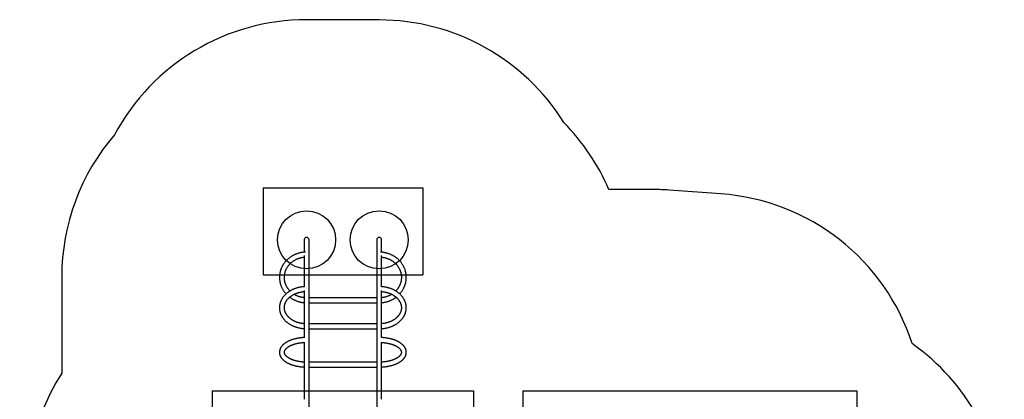
# Model space of a CAD drawing. Units: millimetres. Extents: x 14670 to 21453, y 33969 to 41795.
# Drawn here: x 14670 to 21453, y 39179 to 41795 of the extents above; entities that cross this region are included whole.
import ezdxf

# ---------------------------------------------------------------- set-up
doc = ezdxf.new("R2010")
doc.units = ezdxf.units.MM
doc.header["$LTSCALE"] = 200
for name, color, linetype in [('OTWORY_MONTAŻOWE', 1, 'Continuous'), ('STREFA', 102, 'Continuous'), ('WYLEWKI_BETONOWE', 52, 'Continuous')]:
    doc.layers.add(name, color=color, linetype=linetype)

msp = doc.modelspace()

# ---------------------------------------------------------------- linework, layer by layer
at = {"color": 7, "linetype": 'Continuous', "lineweight": 25}
for p, q in [((16629.6, 40277.8), (16629.6, 40192.7)), ((16663.3, 38900.6), (16663.3, 40277.8)), ((17129.6, 40277.8), (17129.6, 38900.6)), ((17163.3, 40192.8), (17163.3, 40277.8)), ((16629.6, 40170.7), (16629.6, 39955.2)), ((17163.3, 39955.2), (17163.3, 40170.8)), ((16629.6, 39928.2), (16629.6, 39604.6)), ((17163.3, 39604.5), (17163.3, 39928.3)), ((17129.6, 39878.1), (16663.3, 39878.1)), ((16663.3, 39844.4), (17129.6, 39844.4)), ((17129.6, 39699.1), (16663.3, 39699.1)), ((16663.3, 39665.4), (17129.6, 39665.4)), ((16629.6, 39573.8), (16629.6, 39179)), ((17163.3, 39179.1), (17163.3, 39573.7)), ((17129.6, 39434.9), (16663.3, 39434.9)), ((16663.3, 39401.2), (17129.6, 39401.2))]:
    msp.add_line(p, q, dxfattribs=at)
for centre in [(16646.5, 40277.8), (17146.5, 40277.8)]:
    msp.add_arc(centre, 16.9, 0, 180, dxfattribs=at)
for points, knots in [([(16638.4, 40193.2), (16638.3, 40193.2), (16635.6, 40193.1), (16630.4, 40192.8), (16622.7, 40192), (16615.1, 40191), (16607.5, 40189.6), (16600, 40188), (16592.6, 40186), (16585.3, 40183.8), (16578, 40181.3), (16570.9, 40178.5), (16564, 40175.5), (16557.1, 40172.2), (16550.4, 40168.6), (16543.9, 40164.8), (16537.5, 40160.7), (16531.4, 40156.4), (16525.4, 40151.9), (16519.6, 40147.1), (16514.1, 40142.1), (16508.8, 40136.9), (16503.7, 40131.5), (16498.8, 40125.9), (16494.2, 40120.2), (16489.9, 40114.2), (16485.8, 40108.1), (16482, 40101.9), (16478.5, 40095.5), (16475.3, 40089), (16472.3, 40082.3), (16469.7, 40075.6), (16467.3, 40068.7), (16465.3, 40061.8), (16463.6, 40054.8), (16462.1, 40047.7), (16461, 40040.6), (16460.2, 40033.5), (16459.7, 40026.3), (16459.6, 40019.2), (16459.7, 40012), (16460.2, 40004.8), (16461, 39997.7), (16462, 39990.6), (16463.4, 39983.5), (16465.2, 39976.5), (16467.2, 39969.6), (16469.5, 39962.8), (16472.1, 39956), (16475, 39949.4), (16478.2, 39942.8), (16481.7, 39936.5), (16485.5, 39930.2), (16489.5, 39924.1), (16493.9, 39918.1), (16498.4, 39912.4), (16502.1, 39908.1), (16504.2, 39905.8), (16504.7, 39905.3)], [0, 0, 0, 0, 0.0007815, 0.0192808, 0.0377802, 0.0562792, 0.0747776, 0.093275, 0.1117712, 0.1302656, 0.148758, 0.167248, 0.1857352, 0.2042192, 0.2226996, 0.241176, 0.2596479, 0.278115, 0.2965768, 0.315033, 0.3334831, 0.3519268, 0.3703637, 0.3887937, 0.4072164, 0.4256316, 0.4440393, 0.4624393, 0.4808317, 0.4992166, 0.5175942, 0.5359647, 0.5543285, 0.572686, 0.5910377, 0.6093843, 0.6277264, 0.6460648, 0.6644002, 0.6827335, 0.7010656, 0.7193971, 0.7377288, 0.7560616, 0.7743964, 0.7927338, 0.8110748, 0.8294201, 0.8477703, 0.8661259, 0.8844876, 0.9028557, 0.9212305, 0.9396124, 0.9580016, 0.976398, 0.9948018, 1, 1, 1, 1]), ([(16532, 39925.4), (16530.7, 39926.8), (16527.9, 39929.7), (16523.9, 39934.5), (16519.8, 39939.7), (16516.1, 39945), (16512.5, 39950.5), (16509.3, 39956.2), (16506.4, 39962), (16503.7, 39967.8), (16501.3, 39973.8), (16499.3, 39979.9), (16497.5, 39986.1), (16496, 39992.3), (16494.9, 39998.6), (16494, 40005), (16493.5, 40011.4), (16493.3, 40017.7), (16493.4, 40024.1), (16493.8, 40030.5), (16494.5, 40036.9), (16495.6, 40043.2), (16496.9, 40049.5), (16498.6, 40055.7), (16500.6, 40061.8), (16502.8, 40067.9), (16505.4, 40073.8), (16508.2, 40079.6), (16511.4, 40085.3), (16514.8, 40090.9), (16518.5, 40096.3), (16522.4, 40101.6), (16526.6, 40106.6), (16531.1, 40111.5), (16535.8, 40116.2), (16540.7, 40120.8), (16545.8, 40125.1), (16551.2, 40129.1), (16556.7, 40133), (16562.4, 40136.6), (16568.3, 40140), (16574.3, 40143.1), (16580.5, 40146), (16586.9, 40148.6), (16593.3, 40151), (16599.9, 40153), (16606.5, 40154.9), (16613.3, 40156.4), (16620.1, 40157.6), (16625.5, 40158.4), (16628.7, 40158.7), (16629.6, 40158.8)], [0, 0, 0, 0, 0.017526, 0.038207, 0.058901, 0.079609, 0.100331, 0.121067, 0.141817, 0.162582, 0.18336, 0.204152, 0.224957, 0.245773, 0.266599, 0.287435, 0.308277, 0.329125, 0.349976, 0.370828, 0.391679, 0.412527, 0.43337, 0.454205, 0.475032, 0.495848, 0.516654, 0.537447, 0.558227, 0.578994, 0.599747, 0.620486, 0.641211, 0.661922, 0.682621, 0.703306, 0.72398, 0.744642, 0.765293, 0.785935, 0.806567, 0.82719, 0.847806, 0.868415, 0.889018, 0.909615, 0.930207, 0.950795, 0.971379, 0.99196, 1, 1, 1, 1]), ([(17288.2, 39905.3), (17289.3, 39906.5), (17292.1, 39909.5), (17296.2, 39914.5), (17300.7, 39920.3), (17304.9, 39926.3), (17308.9, 39932.5), (17312.5, 39938.8), (17315.9, 39945.3), (17319, 39951.9), (17321.8, 39958.6), (17324.4, 39965.3), (17326.6, 39972.2), (17328.5, 39979.2), (17330.1, 39986.2), (17331.4, 39993.3), (17332.3, 40000.4), (17333, 40007.6), (17333.3, 40014.7), (17333.3, 40021.9), (17333.1, 40029.1), (17332.5, 40036.2), (17331.5, 40043.4), (17330.3, 40050.4), (17328.8, 40057.5), (17326.9, 40064.4), (17324.7, 40071.3), (17322.3, 40078.1), (17319.5, 40084.8), (17316.5, 40091.4), (17313.1, 40097.9), (17309.5, 40104.2), (17305.6, 40110.4), (17301.5, 40116.4), (17297, 40122.3), (17292.4, 40128), (17287.4, 40133.5), (17282.3, 40138.8), (17276.9, 40144), (17271.2, 40148.9), (17265.4, 40153.5), (17259.4, 40158), (17253.1, 40162.2), (17246.7, 40166.2), (17240.2, 40169.9), (17233.4, 40173.4), (17226.5, 40176.6), (17219.5, 40179.6), (17212.4, 40182.2), (17205.1, 40184.6), (17197.7, 40186.7), (17190.3, 40188.6), (17182.8, 40190.1), (17175.2, 40191.4), (17167.5, 40192.3), (17160.7, 40192.9), (17156.3, 40193.1), (17154.6, 40193.2)], [0, 0, 0, 0, 0.0119797, 0.0304062, 0.0488253, 0.0672369, 0.0856409, 0.1040373, 0.1224261, 0.1408075, 0.1591816, 0.1775488, 0.1959095, 0.2142641, 0.2326132, 0.2509575, 0.2692977, 0.2876344, 0.3059686, 0.324301, 0.3426326, 0.3609639, 0.3792959, 0.3976292, 0.4159649, 0.4343037, 0.4526464, 0.4709936, 0.489346, 0.5077042, 0.5260685, 0.5444395, 0.5628173, 0.5812023, 0.5995945, 0.6179942, 0.6364011, 0.6548153, 0.6732367, 0.691665, 0.7101, 0.7285415, 0.7469891, 0.7654426, 0.7839016, 0.8023657, 0.8208346, 0.8393079, 0.8577852, 0.8762663, 0.8947506, 0.913238, 0.9317279, 0.9502202, 0.9687144, 0.9872103, 1, 1, 1, 1]), ([(17163.3, 40158.8), (17164.8, 40158.6), (17168.6, 40158.3), (17174.6, 40157.3), (17181.4, 40156), (17188.1, 40154.4), (17194.8, 40152.5), (17201.3, 40150.4), (17207.7, 40148), (17214, 40145.3), (17220.1, 40142.4), (17226.1, 40139.2), (17232, 40135.7), (17237.6, 40132.1), (17243.1, 40128.2), (17248.4, 40124), (17253.5, 40119.7), (17258.3, 40115.1), (17262.9, 40110.4), (17267.3, 40105.4), (17271.5, 40100.3), (17275.3, 40095), (17279, 40089.6), (17282.3, 40084), (17285.4, 40078.3), (17288.2, 40072.5), (17290.7, 40066.5), (17292.9, 40060.4), (17294.8, 40054.3), (17296.3, 40048.1), (17297.6, 40041.8), (17298.6, 40035.5), (17299.3, 40029.1), (17299.6, 40022.7), (17299.6, 40016.4), (17299.4, 40010), (17298.8, 40003.6), (17297.9, 39997.3), (17296.6, 39991), (17295.1, 39984.7), (17293.2, 39978.6), (17291.1, 39972.5), (17288.7, 39966.5), (17285.9, 39960.6), (17282.9, 39954.9), (17279.6, 39949.2), (17276, 39943.8), (17272.2, 39938.4), (17268.1, 39933.3), (17264.3, 39928.9), (17261.8, 39926.4), (17260.9, 39925.4)], [0, 0, 0, 0, 0.013353, 0.033926, 0.0545, 0.075076, 0.095654, 0.116235, 0.13682, 0.157408, 0.178002, 0.198601, 0.219207, 0.23982, 0.260442, 0.281072, 0.301712, 0.322363, 0.343025, 0.363699, 0.384386, 0.405087, 0.425801, 0.44653, 0.467273, 0.488031, 0.508802, 0.529587, 0.550386, 0.571196, 0.592017, 0.612847, 0.633686, 0.65453, 0.675379, 0.69623, 0.717081, 0.737929, 0.758772, 0.77961, 0.800439, 0.821259, 0.842068, 0.862865, 0.883649, 0.90442, 0.925178, 0.945921, 0.966651, 0.987367, 1, 1, 1, 1]), ([(16634.3, 39955.4), (16633, 39955.3), (16629.1, 39955.1), (16622.7, 39954.6), (16615.1, 39953.7), (16607.5, 39952.6), (16600, 39951.2), (16592.5, 39949.6), (16585.2, 39947.8), (16577.9, 39945.7), (16570.8, 39943.4), (16563.8, 39940.9), (16556.9, 39938.1), (16550.2, 39935.1), (16543.6, 39931.9), (16537.3, 39928.5), (16531.1, 39924.9), (16525.1, 39921.1), (16519.3, 39917.1), (16513.7, 39912.9), (16508.3, 39908.6), (16503.2, 39904), (16498.4, 39899.3), (16493.8, 39894.5), (16489.4, 39889.5), (16485.3, 39884.3), (16481.5, 39879.1), (16478, 39873.7), (16474.8, 39868.2), (16471.9, 39862.6), (16469.3, 39856.9), (16467, 39851.2), (16465, 39845.4), (16463.3, 39839.5), (16461.9, 39833.6), (16460.9, 39827.6), (16460.1, 39821.6), (16459.7, 39815.6), (16459.6, 39809.7), (16459.8, 39803.7), (16460.3, 39797.7), (16461.1, 39791.7), (16462.3, 39785.8), (16463.7, 39779.9), (16465.5, 39774.1), (16467.6, 39768.3), (16470, 39762.6), (16472.6, 39757), (16475.6, 39751.5), (16478.9, 39746.1), (16482.4, 39740.7), (16486.3, 39735.5), (16490.4, 39730.5), (16494.8, 39725.5), (16499.4, 39720.7), (16504.3, 39716.1), (16509.5, 39711.6), (16514.8, 39707.3), (16520.4, 39703.2), (16526.3, 39699.2), (16532.3, 39695.5), (16538.5, 39691.9), (16544.9, 39688.5), (16551.5, 39685.4), (16558.2, 39682.5), (16565.1, 39679.8), (16572.1, 39677.3), (16579.3, 39675), (16586.5, 39673), (16593.9, 39671.2), (16601.4, 39669.6), (16608.9, 39668.3), (16616.5, 39667.2), (16623.4, 39666.5), (16627.8, 39666.2), (16629.6, 39666)], [0, 0, 0, 0, 0.00721, 0.021195, 0.035182, 0.04917, 0.06316, 0.077151, 0.091145, 0.105141, 0.119138, 0.133138, 0.147138, 0.161139, 0.175139, 0.189138, 0.203134, 0.217125, 0.231111, 0.245088, 0.259055, 0.273009, 0.286947, 0.300866, 0.314765, 0.328639, 0.342487, 0.356305, 0.370093, 0.383848, 0.397571, 0.41126, 0.424918, 0.438545, 0.452143, 0.465718, 0.479271, 0.492809, 0.506335, 0.519857, 0.533376, 0.5469, 0.560433, 0.573979, 0.587545, 0.601133, 0.614748, 0.62839, 0.642064, 0.655768, 0.669504, 0.68327, 0.697066, 0.71089, 0.72474, 0.738613, 0.752507, 0.76642, 0.780348, 0.79429, 0.808242, 0.822204, 0.836173, 0.850147, 0.864125, 0.878106, 0.892088, 0.906072, 0.920056, 0.93404, 0.948023, 0.962006, 0.975989, 0.989971, 1, 1, 1, 1]), ([(17163.3, 39666), (17164.2, 39666.1), (17167.7, 39666.3), (17173.7, 39666.9), (17181.3, 39667.9), (17188.8, 39669.1), (17196.3, 39670.6), (17203.7, 39672.3), (17211, 39674.2), (17218.2, 39676.4), (17225.3, 39678.8), (17232.2, 39681.5), (17239, 39684.3), (17245.7, 39687.4), (17252.2, 39690.7), (17258.5, 39694.2), (17264.6, 39697.9), (17270.5, 39701.8), (17276.2, 39705.8), (17281.7, 39710.1), (17286.9, 39714.6), (17291.9, 39719.2), (17296.7, 39723.9), (17301.2, 39728.9), (17305.4, 39733.9), (17309.3, 39739.1), (17313, 39744.4), (17316.4, 39749.9), (17319.5, 39755.4), (17322.3, 39761), (17324.7, 39766.8), (17326.9, 39772.5), (17328.8, 39778.4), (17330.3, 39784.3), (17331.5, 39790.2), (17332.5, 39796.2), (17333.1, 39802.2), (17333.3, 39808.1), (17333.3, 39814.1), (17333, 39820.1), (17332.3, 39826.1), (17331.3, 39832), (17330, 39837.9), (17328.4, 39843.8), (17326.5, 39849.6), (17324.3, 39855.3), (17321.8, 39861), (17319, 39866.6), (17315.9, 39872.1), (17312.5, 39877.4), (17308.8, 39882.7), (17304.9, 39887.9), (17300.6, 39892.9), (17296.1, 39897.8), (17291.4, 39902.5), (17286.3, 39907.1), (17281.1, 39911.5), (17275.6, 39915.7), (17269.9, 39919.7), (17264, 39923.6), (17257.9, 39927.3), (17251.6, 39930.7), (17245.1, 39934), (17238.5, 39937.1), (17231.7, 39939.9), (17224.7, 39942.5), (17217.6, 39944.9), (17210.4, 39947), (17203.1, 39949), (17195.7, 39950.7), (17188.2, 39952.1), (17180.7, 39953.3), (17173.1, 39954.3), (17165.7, 39955), (17160.9, 39955.3), (17158.6, 39955.4)], [0, 0, 0, 0, 0.004882, 0.018868, 0.032855, 0.046844, 0.060834, 0.074827, 0.088822, 0.102818, 0.116817, 0.130816, 0.144817, 0.158818, 0.172817, 0.186815, 0.200809, 0.214798, 0.22878, 0.242753, 0.256715, 0.270662, 0.284592, 0.298502, 0.31239, 0.326253, 0.340088, 0.353893, 0.367666, 0.381407, 0.395115, 0.40879, 0.422433, 0.436047, 0.449635, 0.463199, 0.476745, 0.490277, 0.503801, 0.517321, 0.530842, 0.544369, 0.557907, 0.571461, 0.585037, 0.598636, 0.612263, 0.625919, 0.639606, 0.653325, 0.667074, 0.680854, 0.694663, 0.708498, 0.722359, 0.736242, 0.750144, 0.764064, 0.777999, 0.791946, 0.805903, 0.819868, 0.833839, 0.847815, 0.861795, 0.875776, 0.889759, 0.903743, 0.917727, 0.931711, 0.945694, 0.959677, 0.97366, 0.987642, 1, 1, 1, 1]), ([(16629.6, 39699.8), (16629.4, 39699.8), (16627, 39700), (16622.2, 39700.5), (16615.4, 39701.4), (16608.7, 39702.6), (16602, 39703.9), (16595.4, 39705.5), (16589, 39707.3), (16582.6, 39709.3), (16576.4, 39711.5), (16570.4, 39713.9), (16564.5, 39716.5), (16558.7, 39719.3), (16553.2, 39722.3), (16547.8, 39725.5), (16542.7, 39728.8), (16537.7, 39732.3), (16533, 39735.9), (16528.5, 39739.7), (16524.3, 39743.6), (16520.3, 39747.6), (16516.5, 39751.8), (16513, 39756), (16509.8, 39760.4), (16506.9, 39764.9), (16504.2, 39769.5), (16501.8, 39774.1), (16499.7, 39778.8), (16497.9, 39783.6), (16496.3, 39788.5), (16495.1, 39793.4), (16494.2, 39798.3), (16493.6, 39803.3), (16493.3, 39808.3), (16493.3, 39813.4), (16493.7, 39818.4), (16494.3, 39823.4), (16495.3, 39828.4), (16496.5, 39833.3), (16498.1, 39838.2), (16500, 39843), (16502.2, 39847.8), (16504.6, 39852.5), (16507.4, 39857.1), (16510.4, 39861.6), (16513.7, 39866), (16517.3, 39870.2), (16521.1, 39874.4), (16525.2, 39878.4), (16529.5, 39882.3), (16534.1, 39886.1), (16538.9, 39889.7), (16543.9, 39893.2), (16549.1, 39896.4), (16554.5, 39899.6), (16560.1, 39902.5), (16565.9, 39905.3), (16571.9, 39907.8), (16578, 39910.2), (16584.2, 39912.3), (16590.6, 39914.3), (16597.1, 39916), (16603.7, 39917.6), (16610.4, 39918.9), (16617.2, 39920), (16623.6, 39920.8), (16627.7, 39921.1), (16629.6, 39921.3)], [0, 0, 0, 0, 0.0011728, 0.0163813, 0.0315876, 0.0467914, 0.0619921, 0.0771898, 0.0923841, 0.1075753, 0.1227635, 0.1379491, 0.153133, 0.168316, 0.1834991, 0.1986839, 0.2138726, 0.2290675, 0.2442719, 0.2594893, 0.2747241, 0.2899811, 0.3052658, 0.3205842, 0.3359431, 0.3513491, 0.3668092, 0.3823299, 0.3979171, 0.4135751, 0.4293061, 0.4451095, 0.4609812, 0.4769132, 0.4928933, 0.5089057, 0.5249319, 0.540946, 0.5569298, 0.5728673, 0.5887464, 0.604559, 0.620301, 0.6359719, 0.6515739, 0.6671114, 0.6825902, 0.6980165, 0.7133973, 0.728739, 0.7440481, 0.7593302, 0.7745905, 0.7898337, 0.8050637, 0.820284, 0.8354972, 0.8507059, 0.8659117, 0.8811161, 0.8963201, 0.9115243, 0.9267294, 0.9419358, 0.9571436, 0.9723529, 0.9875634, 1, 1, 1, 1]), ([(16629.6, 39879), (16629.5, 39879), (16627, 39879.2), (16622.3, 39879.9), (16615.4, 39881), (16608.7, 39882.4), (16602, 39884.2), (16595.4, 39886.1), (16588.9, 39888.4), (16582.6, 39890.9), (16576.4, 39893.7), (16570.3, 39896.8), (16564.9, 39899.7), (16561.7, 39901.7), (16560.3, 39902.6)], [0, 0, 0, 0, 0.00643, 0.099261, 0.192095, 0.284936, 0.377784, 0.470644, 0.563519, 0.65641, 0.749322, 0.842258, 0.935221, 1, 1, 1, 1]), ([(17163.3, 39921.3), (17164.8, 39921.2), (17168.6, 39920.9), (17174.6, 39920.1), (17181.4, 39919.1), (17188.1, 39917.8), (17194.7, 39916.3), (17201.2, 39914.6), (17207.6, 39912.7), (17213.9, 39910.6), (17220, 39908.2), (17226, 39905.7), (17231.8, 39903), (17237.4, 39900.1), (17242.9, 39897), (17248.1, 39893.8), (17253.1, 39890.4), (17257.9, 39886.8), (17262.5, 39883.1), (17266.9, 39879.2), (17271, 39875.2), (17274.8, 39871.1), (17278.4, 39866.9), (17281.8, 39862.6), (17284.9, 39858.1), (17287.6, 39853.6), (17290.2, 39849), (17292.4, 39844.3), (17294.3, 39839.5), (17296, 39834.7), (17297.3, 39829.8), (17298.4, 39824.9), (17299.1, 39819.9), (17299.6, 39814.9), (17299.7, 39809.9), (17299.5, 39804.9), (17299, 39799.9), (17298.1, 39794.9), (17297, 39789.9), (17295.5, 39785), (17293.8, 39780.1), (17291.7, 39775.4), (17289.4, 39770.6), (17286.8, 39766), (17283.8, 39761.5), (17280.7, 39757), (17277.2, 39752.7), (17273.5, 39748.5), (17269.5, 39744.4), (17265.3, 39740.4), (17260.8, 39736.6), (17256.1, 39732.9), (17251.2, 39729.4), (17246.1, 39726.1), (17240.8, 39722.9), (17235.2, 39719.8), (17229.5, 39717), (17223.6, 39714.4), (17217.6, 39711.9), (17211.4, 39709.7), (17205.1, 39707.6), (17198.6, 39705.8), (17192.1, 39704.2), (17185.4, 39702.8), (17178.7, 39701.6), (17171.9, 39700.6), (17166.7, 39700.1), (17163.9, 39699.9), (17163.3, 39699.8)], [0, 0, 0, 0, 0.0098657, 0.0250732, 0.0402781, 0.0554803, 0.0706794, 0.0858753, 0.1010679, 0.1162574, 0.1314442, 0.1466289, 0.1618123, 0.1769953, 0.1921792, 0.2073661, 0.2225581, 0.2377581, 0.2529696, 0.2681965, 0.2834434, 0.2987156, 0.314019, 0.3293598, 0.3447449, 0.3601811, 0.3756753, 0.3912335, 0.4068609, 0.4225606, 0.4383334, 0.4541768, 0.4700843, 0.4860457, 0.5020465, 0.5180695, 0.5340912, 0.5500902, 0.5660494, 0.5819549, 0.5977968, 0.6135694, 0.6292707, 0.6449018, 0.6604664, 0.6759697, 0.6914178, 0.7068173, 0.7221751, 0.7374975, 0.7527906, 0.7680597, 0.7833099, 0.7985452, 0.8137693, 0.8289854, 0.8441959, 0.8594028, 0.8746078, 0.8898119, 0.905016, 0.9202208, 0.9354268, 0.9506341, 0.9658428, 0.9810529, 0.9962641, 1, 1, 1, 1]), ([(17232.6, 39902.5), (17230.8, 39901.4), (17227, 39899.1), (17221.2, 39896), (17215, 39893), (17208.8, 39890.3), (17202.4, 39887.8), (17195.8, 39885.6), (17189.2, 39883.7), (17182.5, 39882), (17175.7, 39880.7), (17169.3, 39879.7), (17165.2, 39879.2), (17163.3, 39879)], [0, 0, 0, 0, 0.088089, 0.181165, 0.274203, 0.367209, 0.460185, 0.553135, 0.646061, 0.738967, 0.831855, 0.924728, 1, 1, 1, 1]), ([(16529.9, 39882.6), (16530.2, 39882.3), (16532.5, 39880.6), (16537, 39877.5), (16543.3, 39873.4), (16549.8, 39869.5), (16556.4, 39866), (16563.3, 39862.6), (16570.2, 39859.6), (16577.3, 39856.8), (16584.5, 39854.2), (16591.9, 39852), (16599.3, 39850), (16606.8, 39848.4), (16614.3, 39847), (16621.9, 39845.9), (16627, 39845.3), (16629.6, 39845.1), (16629.6, 39845.1)], [0, 0, 0, 0, 0.0112573, 0.0817435, 0.1522525, 0.222783, 0.2933339, 0.3639036, 0.4344908, 0.5050942, 0.5757122, 0.6463435, 0.7169868, 0.7876408, 0.8583041, 0.9289755, 0.9996537, 1, 1, 1, 1]), ([(17163.3, 39845.2), (17164.2, 39845.2), (17167.7, 39845.5), (17173.7, 39846.3), (17181.3, 39847.4), (17188.8, 39848.9), (17196.3, 39850.7), (17203.7, 39852.8), (17211, 39855.1), (17218.1, 39857.7), (17225.2, 39860.6), (17232.1, 39863.8), (17238.9, 39867.2), (17245.5, 39870.9), (17252, 39874.8), (17257.8, 39878.7), (17261.4, 39881.4), (17263, 39882.6)], [0, 0, 0, 0, 0.025131, 0.095831, 0.166529, 0.237225, 0.307916, 0.378601, 0.449279, 0.519949, 0.590609, 0.661258, 0.731893, 0.802514, 0.87312, 0.943707, 1, 1, 1, 1]), ([(16631.2, 39604.6), (16631, 39604.6), (16628.2, 39604.5), (16622.9, 39604.1), (16615.3, 39603.6), (16607.8, 39602.8), (16600.4, 39601.9), (16593, 39600.8), (16585.7, 39599.6), (16578.5, 39598.2), (16571.4, 39596.7), (16564.4, 39595), (16557.6, 39593.1), (16550.9, 39591.1), (16544.3, 39589), (16538, 39586.6), (16531.7, 39584.2), (16525.7, 39581.6), (16519.9, 39578.8), (16514.2, 39575.9), (16508.8, 39572.9), (16503.6, 39569.7), (16498.6, 39566.4), (16493.9, 39563), (16489.5, 39559.4), (16485.3, 39555.7), (16481.4, 39551.9), (16477.8, 39548), (16474.5, 39544), (16471.5, 39539.9), (16468.9, 39535.7), (16466.5, 39531.5), (16464.6, 39527.2), (16462.9, 39522.9), (16461.6, 39518.5), (16460.6, 39514.2), (16460, 39509.8), (16459.6, 39505.5), (16459.6, 39501.1), (16459.9, 39496.8), (16460.5, 39492.5), (16461.4, 39488.2), (16462.7, 39484), (16464.2, 39479.8), (16466.1, 39475.6), (16468.2, 39471.5), (16470.7, 39467.4), (16473.5, 39463.4), (16476.6, 39459.5), (16480, 39455.6), (16483.7, 39451.8), (16487.8, 39448.2), (16492, 39444.6), (16496.6, 39441.1), (16501.4, 39437.8), (16506.5, 39434.6), (16511.8, 39431.5), (16517.4, 39428.5), (16523.1, 39425.7), (16529.1, 39423), (16535.2, 39420.5), (16541.5, 39418.2), (16548, 39415.9), (16554.7, 39413.8), (16561.5, 39411.9), (16568.4, 39410.2), (16575.4, 39408.5), (16582.6, 39407.1), (16589.9, 39405.8), (16597.2, 39404.6), (16604.6, 39403.7), (16612.1, 39402.8), (16619.7, 39402.2), (16625.5, 39401.8), (16628.8, 39401.7), (16629.6, 39401.6)], [0, 0, 0, 0, 0.001322, 0.015478, 0.029639, 0.043806, 0.057981, 0.072166, 0.086362, 0.100571, 0.114796, 0.129038, 0.143299, 0.157581, 0.171886, 0.186215, 0.200571, 0.214953, 0.229362, 0.243798, 0.258258, 0.272738, 0.287232, 0.30173, 0.316214, 0.330668, 0.345068, 0.35939, 0.373606, 0.387689, 0.401617, 0.415371, 0.428944, 0.442336, 0.455557, 0.468628, 0.481574, 0.494426, 0.50722, 0.519992, 0.532768, 0.545584, 0.558476, 0.571474, 0.584605, 0.59789, 0.611343, 0.624967, 0.63876, 0.652709, 0.666796, 0.680998, 0.695291, 0.709649, 0.724052, 0.738478, 0.752914, 0.767343, 0.78176, 0.796158, 0.810534, 0.824888, 0.839218, 0.853525, 0.867811, 0.882076, 0.896322, 0.91055, 0.924763, 0.938962, 0.953149, 0.967326, 0.981495, 0.995657, 1, 1, 1, 1]), ([(16629.6, 39435.4), (16629.4, 39435.4), (16626.8, 39435.5), (16621.9, 39435.8), (16615, 39436.4), (16608.2, 39437.2), (16601.4, 39438.1), (16594.8, 39439.1), (16588.3, 39440.3), (16581.9, 39441.6), (16575.6, 39443.1), (16569.5, 39444.7), (16563.6, 39446.4), (16557.8, 39448.2), (16552.2, 39450.1), (16546.9, 39452.2), (16541.7, 39454.3), (16536.8, 39456.5), (16532.2, 39458.8), (16527.7, 39461.2), (16523.5, 39463.7), (16519.6, 39466.2), (16516, 39468.7), (16512.6, 39471.3), (16509.5, 39473.9), (16506.7, 39476.5), (16504.2, 39479.2), (16501.9, 39481.8), (16499.9, 39484.4), (16498.2, 39487), (16496.8, 39489.6), (16495.6, 39492.2), (16494.6, 39494.8), (16493.9, 39497.4), (16493.5, 39500), (16493.3, 39502.8), (16493.4, 39505.5), (16493.8, 39508.4), (16494.6, 39511.2), (16495.6, 39514), (16496.9, 39516.7), (16498.4, 39519.5), (16500.3, 39522.2), (16502.4, 39524.9), (16504.7, 39527.5), (16507.4, 39530.2), (16510.3, 39532.9), (16513.4, 39535.5), (16516.9, 39538.1), (16520.6, 39540.6), (16524.6, 39543.1), (16528.8, 39545.5), (16533.3, 39547.9), (16538.1, 39550.2), (16543, 39552.4), (16548.2, 39554.5), (16553.6, 39556.5), (16559.2, 39558.4), (16565, 39560.2), (16571, 39561.8), (16577.1, 39563.4), (16583.4, 39564.8), (16589.8, 39566.1), (16596.4, 39567.2), (16603, 39568.3), (16609.8, 39569.1), (16616.6, 39569.8), (16623.2, 39570.4), (16627.6, 39570.6), (16629.6, 39570.8)], [0, 0, 0, 0, 0.001703, 0.016731, 0.031752, 0.046764, 0.061765, 0.076752, 0.091725, 0.106679, 0.121613, 0.136524, 0.151411, 0.166269, 0.181098, 0.195895, 0.210658, 0.225386, 0.240076, 0.254731, 0.269349, 0.283934, 0.29849, 0.313025, 0.327551, 0.342078, 0.356627, 0.371225, 0.385911, 0.400737, 0.41577, 0.4311, 0.446839, 0.463121, 0.480084, 0.497805, 0.516162, 0.534613, 0.552465, 0.569504, 0.585807, 0.601542, 0.616865, 0.631901, 0.646741, 0.661454, 0.676089, 0.690683, 0.705262, 0.71984, 0.73443, 0.749042, 0.763682, 0.778354, 0.793059, 0.807799, 0.822572, 0.837378, 0.852214, 0.86708, 0.881972, 0.896889, 0.911827, 0.926785, 0.941761, 0.956752, 0.971755, 0.986769, 1, 1, 1, 1]), ([(17163.3, 39401.6), (17164.1, 39401.7), (17167.5, 39401.8), (17173.4, 39402.2), (17180.9, 39402.9), (17188.4, 39403.7), (17195.8, 39404.7), (17203.2, 39405.8), (17210.4, 39407.1), (17217.6, 39408.6), (17224.6, 39410.2), (17231.5, 39411.9), (17238.3, 39413.9), (17245, 39415.9), (17251.4, 39418.2), (17257.7, 39420.5), (17263.9, 39423.1), (17269.8, 39425.7), (17275.6, 39428.5), (17281.1, 39431.5), (17286.5, 39434.6), (17291.6, 39437.8), (17296.4, 39441.2), (17301, 39444.7), (17305.4, 39448.3), (17309.4, 39452.1), (17313.2, 39455.9), (17316.7, 39459.9), (17319.8, 39463.9), (17322.6, 39468.1), (17325.1, 39472.3), (17327.3, 39476.5), (17329.1, 39480.8), (17330.7, 39485.2), (17331.8, 39489.5), (17332.7, 39493.9), (17333.2, 39498.2), (17333.4, 39502.6), (17333.2, 39506.9), (17332.8, 39511.2), (17332.1, 39515.5), (17331, 39519.8), (17329.6, 39524), (17327.9, 39528.2), (17326, 39532.3), (17323.6, 39536.4), (17321, 39540.5), (17318.1, 39544.4), (17314.9, 39548.3), (17311.3, 39552.2), (17307.5, 39555.9), (17303.3, 39559.5), (17298.9, 39563.1), (17294.2, 39566.5), (17289.3, 39569.8), (17284.1, 39572.9), (17278.7, 39576), (17273.1, 39578.8), (17267.2, 39581.6), (17261.2, 39584.2), (17255, 39586.7), (17248.6, 39589), (17242, 39591.1), (17235.3, 39593.1), (17228.4, 39595), (17221.5, 39596.7), (17214.4, 39598.2), (17207.2, 39599.6), (17199.9, 39600.9), (17192.5, 39601.9), (17185, 39602.8), (17177.5, 39603.6), (17169.9, 39604.2), (17164.7, 39604.5), (17161.9, 39604.6), (17161.7, 39604.6)], [0, 0, 0, 0, 0.004553, 0.018711, 0.032874, 0.047045, 0.061223, 0.075413, 0.089614, 0.10383, 0.118062, 0.132312, 0.146582, 0.160874, 0.17519, 0.189531, 0.203898, 0.218292, 0.232713, 0.24716, 0.261629, 0.276116, 0.290614, 0.305108, 0.319582, 0.334015, 0.348384, 0.362663, 0.376823, 0.390841, 0.404693, 0.418368, 0.431861, 0.445176, 0.458328, 0.471341, 0.484241, 0.497063, 0.509843, 0.522613, 0.535402, 0.548247, 0.561181, 0.574235, 0.587432, 0.60079, 0.614318, 0.628017, 0.64188, 0.655893, 0.670033, 0.684278, 0.698603, 0.712984, 0.727399, 0.741831, 0.756265, 0.77069, 0.785098, 0.799487, 0.813854, 0.828197, 0.842517, 0.856815, 0.871091, 0.885347, 0.899585, 0.913807, 0.928013, 0.942207, 0.95639, 0.970563, 0.984728, 0.998888, 1, 1, 1, 1]), ([(17163.3, 39570.8), (17164.9, 39570.7), (17168.8, 39570.5), (17175, 39570), (17181.8, 39569.3), (17188.6, 39568.4), (17195.3, 39567.5), (17201.8, 39566.3), (17208.3, 39565.1), (17214.6, 39563.7), (17220.8, 39562.2), (17226.8, 39560.5), (17232.7, 39558.7), (17238.3, 39556.9), (17243.8, 39554.9), (17249, 39552.8), (17254, 39550.6), (17258.8, 39548.3), (17263.3, 39546), (17267.6, 39543.5), (17271.6, 39541), (17275.4, 39538.5), (17278.9, 39535.9), (17282.1, 39533.3), (17285, 39530.7), (17287.7, 39528.1), (17290.1, 39525.5), (17292.2, 39522.8), (17294, 39520.2), (17295.6, 39517.6), (17296.9, 39515), (17298, 39512.4), (17298.8, 39509.9), (17299.3, 39507.2), (17299.6, 39504.6), (17299.6, 39501.8), (17299.3, 39499), (17298.7, 39496.1), (17297.8, 39493.3), (17296.7, 39490.6), (17295.2, 39487.8), (17293.5, 39485.1), (17291.5, 39482.4), (17289.3, 39479.7), (17286.8, 39477.1), (17284, 39474.4), (17280.9, 39471.8), (17277.6, 39469.2), (17274, 39466.6), (17270.1, 39464.1), (17266, 39461.6), (17261.6, 39459.2), (17257, 39456.9), (17252.1, 39454.7), (17247, 39452.5), (17241.7, 39450.5), (17236.2, 39448.5), (17230.5, 39446.7), (17224.6, 39445), (17218.5, 39443.4), (17212.3, 39441.9), (17205.9, 39440.6), (17199.4, 39439.4), (17192.8, 39438.3), (17186.1, 39437.4), (17179.3, 39436.6), (17172.4, 39435.9), (17167.1, 39435.5), (17164.1, 39435.4), (17163.3, 39435.4)], [0, 0, 0, 0, 0.010196, 0.02522, 0.040236, 0.055242, 0.070236, 0.085216, 0.100178, 0.115121, 0.130043, 0.144941, 0.159812, 0.174654, 0.189465, 0.204243, 0.218986, 0.233693, 0.248363, 0.262997, 0.277596, 0.292165, 0.306708, 0.321236, 0.335761, 0.350298, 0.36487, 0.379513, 0.394271, 0.409204, 0.424393, 0.439939, 0.455968, 0.47262, 0.490011, 0.508127, 0.526661, 0.544824, 0.562217, 0.57882, 0.59478, 0.610265, 0.625413, 0.640328, 0.655089, 0.669753, 0.684362, 0.698944, 0.713522, 0.728106, 0.742707, 0.757334, 0.771992, 0.786683, 0.801408, 0.816167, 0.830959, 0.845782, 0.860636, 0.875517, 0.890423, 0.905353, 0.920303, 0.935271, 0.950256, 0.965254, 0.980264, 0.995283, 1, 1, 1, 1])]:
    msp.add_open_spline(points, degree=3, knots=knots, dxfattribs=at)
at = {"layer": 'OTWORY_MONTAŻOWE'}
for centre in [(16646.5, 40277.8), (17146.5, 40277.8)]:
    msp.add_circle(centre, 200, dxfattribs=at)
at = {"layer": 'STREFA', "linetype": 'Continuous', "lineweight": 25}
for p, q in [((17146.5, 41792.6), (16646.5, 41794.6)), ((19036.5, 40624.3), (18729.1, 40624.3)), ((19501.1, 40594.6), (19145, 40620.4)), ((14959.7, 40022.5), (14959.7, 39359.7))]:
    msp.add_line(p, q, dxfattribs=at)
for centre, radius, start, end in [((16646.5, 40294.6), 1500, 90, 151.84403), ((17146.5, 40292.6), 1500, 31.90928, 90), ((17333.3, 40022.5), 1520, 23.32209, 44.37191), ((16459.7, 40022.5), 1500, 139.21154, 180), ((19036.5, 39124.3), 1500, 85.85249, 90), ((19392.6, 39098.5), 1500, 18.01774, 85.85249), ((19953.3, 38337.5), 1500, 311.10442, 54.75043), ((16617.9, 38337.5), 1948, 148.34926, 220.15097)]:
    msp.add_arc(centre, radius, start, end, dxfattribs=at)
at = {"layer": 'WYLEWKI_BETONOWE'}
for p, q in [((16346.5, 40636.8), (17446.5, 40636.8)), ((16346.5, 40636.8), (16346.5, 40036.8)), ((17446.5, 40636.8), (17446.5, 40036.8)), ((16346.5, 40036.8), (17446.5, 40036.8)), ((15996.5, 39237.5), (17796.5, 39237.5)), ((15996.5, 39237.5), (15996.5, 37437.5)), ((17796.5, 39237.5), (17796.5, 37437.5)), ((18136.5, 39237.5), (20436.5, 39237.5)), ((18136.5, 39237.5), (18136.5, 37437.5)), ((20436.5, 39237.5), (20436.5, 37437.5))]:
    msp.add_line(p, q, dxfattribs=at)

doc.saveas('drawing.dxf')
